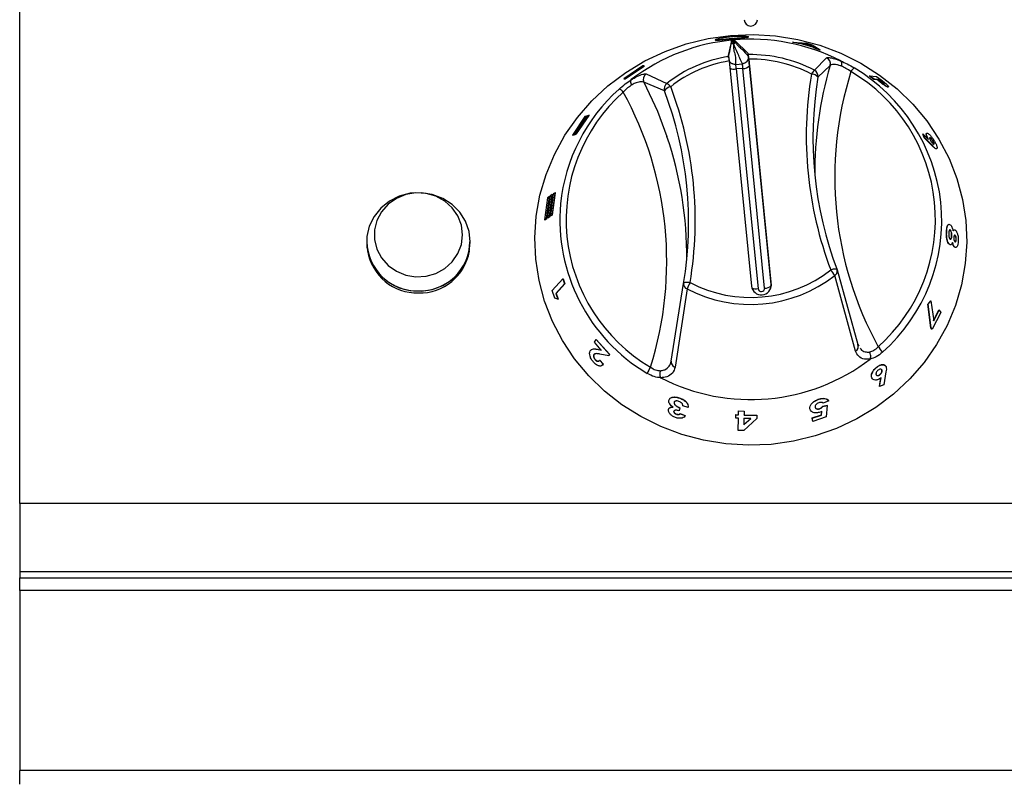
# Model space of a CAD drawing. Units: millimetres. Extents: x 121 to 321, y 57 to 235.
# Drawn here: x 121 to 170, y 158 to 196 of the extents above; entities that cross this region are included whole.
import ezdxf

# ---------------------------------------------------------------- set-up
doc = ezdxf.new("R2010")
doc.units = ezdxf.units.MM

msp = doc.modelspace()

# ---------------------------------------------------------------- linework, layer by layer
at = {"color": 7, "linetype": 'Continuous', "lineweight": 25}
for p, q in [((120.5, 172.135), (120.5, 198.298)), ((156.197, 195.345), (156.034, 194.612)), ((156.205, 195.259), (156.197, 195.345)), ((156.277, 195.361), (156.284, 195.274)), ((156.284, 195.274), (156.295, 195.275)), ((156.295, 195.275), (156.287, 195.362)), ((156.305, 195.184), (156.295, 195.183)), ((156.373, 195.36), (157.029, 194.701)), ((156.373, 195.36), (156.381, 195.274)), ((159.263, 195.276), (159.261, 195.266)), ((159.548, 195.202), (159.261, 195.266)), ((159.55, 195.211), (159.263, 195.276)), ((159.263, 195.276), (159.977, 195.22)), ((159.55, 195.211), (159.548, 195.202)), ((159.698, 195.189), (159.548, 195.202)), ((159.7, 195.198), (159.55, 195.211)), ((159.7, 195.198), (159.698, 195.189)), ((160.281, 195.025), (159.698, 195.189)), ((160.284, 195.034), (159.7, 195.198)), ((160.076, 195.161), (159.831, 195.187)), ((159.831, 195.187), (160.212, 195.08)), ((160.074, 195.152), (159.887, 195.171)), ((159.977, 195.22), (160.254, 195.143)), ((160.074, 195.152), (160.076, 195.161)), ((160.177, 195.089), (160.074, 195.152)), ((160.212, 195.08), (160.076, 195.161)), ((160.254, 195.143), (160.642, 194.888)), ((156.034, 194.612), (156.053, 194.559)), ((157.041, 194.571), (157.029, 194.701)), ((157.048, 194.648), (157.029, 194.701)), ((160.284, 195.034), (160.281, 195.025)), ((160.36, 194.973), (160.281, 195.025)), ((160.363, 194.983), (160.284, 195.034)), ((160.363, 194.983), (160.36, 194.973)), ((160.638, 194.879), (160.36, 194.973)), ((160.642, 194.888), (160.363, 194.983)), ((160.642, 194.888), (160.638, 194.879)), ((151.756, 194.079), (150.803, 193.438)), ((150.86, 193.438), (151.813, 194.079)), ((151.813, 194.079), (151.756, 194.079)), ((151.818, 194.07), (151.813, 194.079)), ((156.081, 194.331), (157.201, 183.034)), ((156.413, 194.155), (156.745, 194.185)), ((158.196, 183.123), (157.077, 194.42)), ((157.104, 194.092), (158.196, 183.072)), ((160.357, 193.866), (160.959, 194.489)), ((161.152, 194.1), (160.539, 193.523)), ((150.866, 193.43), (151.818, 194.07)), ((151.917, 193.679), (152.957, 193.203)), ((156.773, 193.96), (156.441, 193.93)), ((156.441, 193.93), (157.533, 182.909)), ((157.864, 182.939), (156.773, 193.96)), ((150.803, 193.438), (150.86, 193.438)), ((150.808, 193.43), (150.803, 193.438)), ((150.808, 193.43), (150.866, 193.43)), ((150.866, 193.43), (150.86, 193.438)), ((152.837, 192.833), (151.797, 193.262)), ((163.128, 193.58), (163.123, 193.571)), ((163.345, 193.406), (163.123, 193.571)), ((163.35, 193.414), (163.128, 193.58)), ((163.128, 193.58), (163.48, 193.558)), ((163.35, 193.414), (163.345, 193.406)), ((163.494, 193.396), (163.345, 193.406)), ((163.499, 193.404), (163.35, 193.414)), ((163.48, 193.558), (163.715, 193.382)), ((163.499, 193.404), (163.494, 193.396)), ((163.728, 193.215), (163.494, 193.396)), ((163.734, 193.223), (163.499, 193.404)), ((163.631, 193.388), (163.559, 193.393)), ((163.636, 193.396), (163.564, 193.401)), ((163.564, 193.401), (163.634, 193.347)), ((163.631, 193.388), (163.636, 193.396)), ((163.692, 193.34), (163.631, 193.388)), ((163.698, 193.348), (163.636, 193.396)), ((163.692, 193.34), (163.698, 193.348)), ((163.734, 193.223), (163.728, 193.215)), ((163.823, 193.231), (163.829, 193.239)), ((163.844, 193.192), (163.85, 193.2)), ((164.056, 193.027), (164.05, 193.019)), ((164.068, 193.024), (164.05, 193.019)), ((148.427, 190.675), (149.06, 191.608)), ((149.06, 191.608), (148.976, 191.583)), ((149.067, 191.602), (149.06, 191.608)), ((148.851, 191.544), (148.219, 190.612)), ((148.302, 190.637), (148.935, 191.57)), ((148.31, 190.631), (148.942, 191.563)), ((148.976, 191.583), (148.344, 190.65)), ((148.435, 190.67), (149.067, 191.602)), ((148.935, 191.57), (148.851, 191.544)), ((148.942, 191.563), (148.935, 191.57)), ((148.219, 190.612), (148.302, 190.637)), ((148.227, 190.606), (148.31, 190.631)), ((148.31, 190.631), (148.302, 190.637)), ((148.344, 190.65), (148.427, 190.675)), ((148.352, 190.644), (148.344, 190.65)), ((148.352, 190.644), (148.435, 190.67)), ((148.435, 190.67), (148.427, 190.675)), ((165.798, 190.673), (165.789, 190.668)), ((165.865, 190.48), (165.789, 190.668)), ((165.873, 190.486), (165.798, 190.673)), ((165.798, 190.673), (166.089, 190.392)), ((148.227, 190.606), (148.219, 190.612)), ((165.873, 190.486), (165.865, 190.48)), ((166.285, 190.061), (165.865, 190.48)), ((166.294, 190.066), (165.873, 190.486)), ((166.152, 190.478), (166.136, 190.476)), ((166.152, 190.478), (166.16, 190.483)), ((166.31, 190.29), (166.318, 190.295)), ((166.294, 190.066), (166.285, 190.061)), ((166.482, 189.923), (166.452, 189.916)), ((166.461, 189.921), (166.452, 189.916)), ((147.262, 187.658), (147.121, 186.556)), ((147.22, 186.621), (147.361, 187.723)), ((147.229, 186.62), (147.37, 187.72)), ((147.361, 187.723), (147.262, 187.658)), ((147.37, 187.72), (147.361, 187.723)), ((146.967, 187.463), (146.826, 186.361)), ((146.925, 186.426), (147.065, 187.528)), ((146.934, 186.424), (147.074, 187.525)), ((147.065, 187.528), (146.967, 187.463)), ((147.114, 187.56), (146.974, 186.458)), ((147.074, 187.525), (147.065, 187.528)), ((147.072, 186.524), (147.213, 187.625)), ((147.082, 186.522), (147.222, 187.623)), ((147.213, 187.625), (147.114, 187.56)), ((147.222, 187.623), (147.213, 187.625)), ((146.826, 186.361), (146.925, 186.426)), ((146.835, 186.359), (146.826, 186.361)), ((146.835, 186.359), (146.934, 186.424)), ((146.934, 186.424), (146.925, 186.426)), ((146.974, 186.458), (147.072, 186.524)), ((146.983, 186.457), (146.974, 186.458)), ((146.983, 186.457), (147.082, 186.522)), ((147.082, 186.522), (147.072, 186.524)), ((147.121, 186.556), (147.22, 186.621)), ((147.131, 186.554), (147.121, 186.556)), ((147.131, 186.554), (147.229, 186.62)), ((147.229, 186.62), (147.22, 186.621)), ((166.995, 185.76), (166.985, 185.759)), ((167.172, 185.844), (167.181, 185.845)), ((167.307, 185.804), (167.36, 185.855)), ((167.243, 185.551), (167.252, 185.552)), ((167.41, 185.582), (167.387, 185.591)), ((167.41, 185.582), (167.419, 185.583)), ((167.465, 185.381), (167.475, 185.382)), ((167.167, 185.111), (167.123, 185.132)), ((167.133, 185.132), (167.123, 185.132)), ((167.449, 184.976), (167.385, 184.994)), ((167.394, 184.994), (167.385, 184.994)), ((161.497, 183.853), (162.537, 180.113)), ((147.214, 182.812), (147.741, 183.402)), ((147.741, 183.402), (147.75, 183.404)), ((147.741, 183.402), (147.827, 183.147)), ((147.75, 183.404), (147.836, 183.148)), ((162.417, 179.777), (161.377, 183.564)), ((147.346, 182.427), (147.214, 182.812)), ((147.827, 183.147), (147.394, 182.662)), ((147.836, 183.148), (147.403, 182.664)), ((147.827, 183.147), (147.836, 183.148)), ((153.182, 179.275), (153.795, 183.163)), ((153.977, 182.901), (153.375, 178.967)), ((153.794, 183.152), (153.795, 183.163)), ((158.196, 183.072), (158.196, 183.123)), ((158.196, 183.072), (158.198, 183.053)), ((147.495, 182.385), (147.346, 182.427)), ((147.394, 182.662), (147.403, 182.664)), ((147.394, 182.662), (147.495, 182.385)), ((147.403, 182.664), (147.504, 182.387)), ((147.495, 182.385), (147.504, 182.387)), ((166.051, 182.137), (166.192, 182.293)), ((166.059, 182.134), (166.2, 182.291)), ((166.2, 182.291), (166.192, 182.293)), ((166.2, 182.291), (166.341, 181.298)), ((166.206, 180.948), (166.051, 182.137)), ((166.059, 182.134), (166.051, 182.137)), ((166.214, 180.945), (166.059, 182.134)), ((166.333, 181.301), (166.603, 181.84)), ((166.341, 181.298), (166.612, 181.837)), ((166.612, 181.837), (166.603, 181.84)), ((166.612, 181.837), (166.701, 181.719)), ((166.701, 181.719), (166.264, 180.878)), ((166.256, 180.882), (166.206, 180.948)), ((166.214, 180.945), (166.206, 180.948)), ((166.264, 180.878), (166.214, 180.945)), ((166.264, 180.878), (166.256, 180.882)), ((149.332, 180.216), (149.405, 180.351)), ((149.405, 180.351), (149.413, 180.355)), ((149.405, 180.351), (150.079, 179.613)), ((149.413, 180.355), (150.086, 179.618)), ((149.67, 179.83), (149.332, 180.216)), ((149.512, 179.86), (149.519, 179.864)), ((149.512, 179.86), (149.67, 179.83)), ((149.519, 179.864), (149.677, 179.835)), ((162.537, 180.113), (162.59, 180.025)), ((149.293, 179.588), (149.3, 179.592)), ((149.356, 179.639), (149.3, 179.592)), ((149.369, 179.338), (149.376, 179.343)), ((149.583, 179.314), (149.589, 179.319)), ((149.583, 179.314), (149.769, 179.12)), ((149.589, 179.319), (149.775, 179.125)), ((150.041, 179.543), (149.6, 179.624)), ((150.079, 179.613), (150.041, 179.543)), ((150.041, 179.543), (150.048, 179.547)), ((150.086, 179.618), (150.048, 179.547)), ((150.079, 179.613), (150.086, 179.618)), ((149.775, 179.125), (149.716, 179.069)), ((149.769, 179.12), (149.775, 179.125)), ((163.488, 178.966), (163.482, 178.971)), ((163.739, 178.829), (163.745, 178.823)), ((163.275, 178.383), (163.231, 178.435)), ((163.237, 178.429), (163.231, 178.435)), ((163.449, 178.597), (163.455, 178.591)), ((163.617, 178.006), (163.697, 178.444)), ((163.623, 178), (163.703, 178.438)), ((163.646, 178.602), (163.652, 178.597)), ((163.948, 178.731), (163.837, 178.078)), ((163.623, 178), (163.617, 178.006)), ((163.837, 178.078), (163.623, 178)), ((153.616, 177.409), (153.619, 177.417)), ((160.553, 177.351), (160.55, 177.358)), ((153.322, 177.198), (153.326, 177.205)), ((153.61, 176.928), (153.577, 176.777)), ((153.613, 176.935), (153.58, 176.784)), ((153.61, 176.928), (153.613, 176.935)), ((154.027, 176.941), (153.76, 177.032)), ((154.027, 176.941), (154.03, 176.949)), ((160.151, 176.843), (160.133, 176.879)), ((160.135, 176.872), (160.133, 176.879)), ((160.627, 176.884), (160.624, 176.891)), ((160.781, 177.008), (161.003, 177.056)), ((160.784, 177.001), (160.781, 177.008)), ((160.784, 177.001), (161.007, 177.049)), ((161.078, 177.274), (160.801, 177.17)), ((161.007, 177.049), (160.944, 176.473)), ((161.007, 177.049), (161.003, 177.056)), ((161.078, 177.274), (161.074, 177.281)), ((153.31, 176.752), (153.314, 176.759)), ((153.435, 176.611), (153.438, 176.618)), ((153.577, 176.777), (153.58, 176.784)), ((153.621, 176.632), (153.624, 176.64)), ((153.621, 176.632), (153.879, 176.544)), ((153.624, 176.64), (153.882, 176.551)), ((153.879, 176.544), (153.882, 176.551)), ((156.418, 176.416), (156.42, 176.583)), ((156.55, 176.408), (156.418, 176.416)), ((156.42, 176.583), (156.421, 176.591)), ((156.42, 176.583), (156.552, 176.576)), ((156.421, 176.591), (156.553, 176.584)), ((156.542, 175.796), (156.55, 176.408)), ((156.552, 176.576), (156.554, 176.771)), ((156.554, 176.771), (156.555, 176.779)), ((156.554, 176.771), (156.831, 176.76)), ((156.555, 176.779), (156.831, 176.768)), ((156.827, 176.405), (156.823, 176.087)), ((156.823, 176.087), (157.166, 176.399)), ((156.827, 176.398), (156.823, 176.079)), ((156.823, 176.079), (157.166, 176.392)), ((157.475, 176.394), (156.825, 175.786)), ((157.166, 176.392), (156.827, 176.398)), ((156.831, 176.768), (156.829, 176.573)), ((156.831, 176.76), (156.829, 176.565)), ((156.829, 176.573), (157.477, 176.569)), ((156.829, 176.565), (156.829, 176.573)), ((156.829, 176.565), (157.477, 176.561)), ((156.831, 176.76), (156.831, 176.768)), ((157.477, 176.561), (157.475, 176.394)), ((157.477, 176.561), (157.477, 176.569)), ((160.248, 176.42), (160.709, 176.572)), ((160.281, 176.258), (160.248, 176.42)), ((160.25, 176.413), (160.248, 176.42)), ((160.25, 176.413), (160.712, 176.564)), ((160.284, 176.25), (160.25, 176.413)), ((160.944, 176.473), (160.284, 176.25)), ((160.734, 176.753), (160.646, 176.712)), ((160.709, 176.572), (160.731, 176.76)), ((160.712, 176.564), (160.709, 176.572)), ((160.712, 176.564), (160.734, 176.753)), ((156.823, 176.087), (156.823, 176.079)), ((160.284, 176.25), (160.281, 176.258)), ((156.825, 175.786), (156.542, 175.796)), ((320.5, 172.135), (120.5, 172.135)), ((120.5, 172.135), (120.5, 168.715)), ((120.5, 168.715), (120.5, 168.402)), ((120.5, 168.715), (320.5, 168.715)), ((120.5, 168.402), (320.5, 168.402)), ((120.5, 167.76), (120.5, 168.402)), ((320.5, 167.76), (120.5, 167.76)), ((120.5, 167.76), (120.5, 158.735)), ((320.5, 158.735), (120.5, 158.735)), ((120.5, 158.052), (120.5, 158.735))]:
    msp.add_line(p, q, dxfattribs=at)
at = {"color": 7, "linetype": 'Continuous', "lineweight": 25, "flags": 128}
for points in [[(156.151, 195.611), (157.284, 195.656), (158.415, 195.588), (159.533, 195.408), (160.625, 195.118), (161.68, 194.72), (162.684, 194.221), (163.629, 193.623), (164.502, 192.936), (165.295, 192.165), (165.999, 191.32), (166.607, 190.409), (167.111, 189.443), (167.506, 188.432), (167.787, 187.387), (167.952, 186.32), (168, 185.243), (167.928, 184.166), (167.739, 183.103), (167.433, 182.065), (167.016, 181.062), (166.49, 180.106), (165.862, 179.208), (165.139, 178.378), (164.329, 177.623), (163.44, 176.954), (162.482, 176.376), (161.466, 175.897), (160.403, 175.521), (159.305, 175.253), (158.183, 175.096), (157.05, 175.051), (155.918, 175.119), (154.8, 175.3), (153.708, 175.59), (152.654, 175.987), (151.649, 176.487), (150.705, 177.084), (149.832, 177.772), (149.039, 178.543), (148.334, 179.388), (147.727, 180.299), (147.223, 181.265), (146.828, 182.276), (146.547, 183.32), (146.381, 184.387), (146.334, 185.465), (146.406, 186.541), (146.595, 187.604), (146.9, 188.643), (147.318, 189.646), (147.844, 190.601), (148.472, 191.499), (149.195, 192.33), (150.005, 193.084), (150.894, 193.754), (151.852, 194.332), (152.868, 194.811), (153.93, 195.186), (155.029, 195.454), (156.151, 195.611)], [(156.402, 194.156), (156.411, 194.155), (156.413, 194.155)], [(156.745, 194.185), (156.746, 194.185), (156.755, 194.187)], [(157.043, 194.546), (157.046, 194.549), (157.051, 194.533), (157.057, 194.498), (157.065, 194.445), (157.074, 194.376), (157.084, 194.292), (157.094, 194.197), (157.104, 194.092)], [(143.1, 185.251), (143.039, 185.782), (142.86, 186.289), (142.57, 186.747), (142.183, 187.135), (141.718, 187.436), (141.196, 187.633), (140.641, 187.72), (140.08, 187.691), (139.538, 187.548), (139.041, 187.297), (138.613, 186.951), (138.272, 186.526), (138.036, 186.04), (137.916, 185.518), (137.916, 184.983), (138.036, 184.461), (138.272, 183.976), (138.613, 183.55), (139.041, 183.204), (139.538, 182.954), (140.08, 182.811), (140.641, 182.782), (141.196, 182.868), (141.718, 183.066), (142.183, 183.366), (142.57, 183.754), (142.86, 184.213), (143.039, 184.719), (143.1, 185.251)], [(142.717, 185.611), (142.657, 186.098), (142.481, 186.557), (142.198, 186.966), (141.824, 187.302), (141.378, 187.547), (140.885, 187.687), (140.371, 187.716), (139.865, 187.631), (139.392, 187.437), (138.979, 187.145), (138.648, 186.77), (138.417, 186.332), (138.299, 185.856), (138.299, 185.367), (138.417, 184.89), (138.648, 184.453), (138.979, 184.078), (139.392, 183.786), (139.865, 183.592), (140.371, 183.507), (140.885, 183.535), (141.378, 183.676), (141.824, 183.92), (142.198, 184.256), (142.481, 184.665), (142.657, 185.125), (142.717, 185.611)], [(154.124, 183.214), (154.061, 183.222), (154, 183.225), (153.943, 183.225), (153.894, 183.22), (153.853, 183.21), (153.822, 183.198), (153.803, 183.182), (153.795, 183.163)]]:
    msp.add_lwpolyline(points, dxfattribs=at)
at = {"color": 8, "linetype": 'Continuous', "lineweight": 25, "flags": 128}
for points in [[(151.797, 193.262), (152.486, 191.806), (152.965, 190.547)], [(161.495, 183.862), (161.49, 183.87), (161.471, 183.883), (161.442, 183.891), (161.403, 183.892), (161.356, 183.889), (161.302, 183.88), (161.244, 183.866), (161.183, 183.847)]]:
    msp.add_lwpolyline(points, dxfattribs=at)
at = {"color": 7, "linetype": 'Continuous', "lineweight": 25}
for centre, radius, start, end in [((157.167, 196.415), 0.334, 182.3135, 357.6865), ((157.172, 185.542), 9.881, 62.8594, 127.3816), ((157.174, 187.791), 6.858, 62.3462, 91.045), ((157.125, 187.899), 6.746, 99.1436, 128.163), ((157.126, 187.983), 6.433, 99.3459, 128.1647), ((153.812, 193.719), 2.637, 4.5954, 9.5214), ((154.144, 193.748), 2.637, 4.5954, 9.5214), ((156.812, 194.341), 0.384, 264.0341, 319.5681), ((157.173, 187.88), 6.541, 62.3453, 90.8442), ((178.903, 188.802), 18.525, 163.3805, 180.6649), ((160.825, 194.181), 0.336, 346.1047, 66.5553), ((152.107, 193.398), 0.339, 124.003, 203.7229), ((178.867, 190.56), 18.916, 170.5265, 200.789), ((160.717, 193.437), 0.56, 130.0851, 155.0397), ((160.218, 193.259), 0.415, 39.4928, 91.227), ((160.207, 193.567), 0.334, 352.3992, 63.4716), ((179.049, 188.498), 17.669, 162.5485, 208.767), ((162.621, 193.572), 0.484, 122.5775, 152.2917), ((157.844, 186.397), 8.583, 311.7613, 59.5541), ((157.694, 186.206), 9.067, 6.5657, 59.0222), ((153.159, 192.933), 0.337, 126.9087, 197.3589), ((152.749, 192.755), 0.494, 35.4085, 65.0676), ((178.898, 190.459), 18.613, 170.5265, 200.789), ((156.537, 186.247), 8.96, 131.843, 174.1502), ((156.49, 186.371), 8.583, 131.7613, 239.5541), ((150.421, 192.495), 0.449, 38.3413, 71.9909), ((135.285, 184.27), 17.669, 342.5485, 28.767), ((153.244, 192.561), 0.489, 100.9951, 146.2619), ((135.436, 186.226), 18.613, 350.5265, 20.789), ((135.467, 186.328), 18.916, 350.5265, 20.789), ((135.402, 184.564), 18.554, 359.3464, 18.8124), ((140.432, 185.309), 2.516, 181.3179, 271.5561), ((140.569, 185.309), 2.516, 268.4439, 358.6821), ((140.455, 185.24), 2.55, 189.7544, 271.0255), ((140.562, 185.222), 2.531, 268.607, 350.0709), ((157.163, 189.003), 6.538, 242.3007, 307.9403), ((160.216, 182.975), 1.302, 26.8792, 42.0341), ((161.183, 183.744), 0.333, 13.6561, 20.7323), ((157.163, 188.968), 6.853, 242.2957, 307.9453), ((155.641, 182.312), 1.764, 149.2323, 160.5018), ((154.124, 183.111), 0.333, 170.5101, 173.0525), ((157.697, 183.098), 0.5, 187.3933, 2.8477), ((157.698, 182.931), 0.167, 187.3933, 2.8477), ((157.904, 183.32), 0.384, 264.0341, 319.5681), ((162.309, 180.005), 0.253, 295.2735, 25.2309), ((162.761, 179.16), 1.156, 28.7882, 46.2271), ((157.162, 187.226), 9.881, 242.8594, 307.3816), ((153.442, 179.223), 0.265, 168.7433, 255.2576), ((153.385, 178.101), 1.518, 145.0469, 158.4484)]:
    msp.add_arc(centre, radius, start, end, dxfattribs=at)
at = {"color": 8, "linetype": 'Continuous', "lineweight": 25}
for centre, radius, start, end in [((156.339, 194.328), 0.411, 237.1888, 284.3919), ((157.878, 186.342), 8.869, 311.6619, 5.8251), ((156.565, 186.371), 8.975, 174.9542, 239.2313), ((161.262, 183.784), 0.248, 297.7592, 9.0184), ((154.051, 183.148), 0.258, 179.1296, 253.2738), ((157.432, 183.35), 0.453, 241.5408, 282.8276)]:
    msp.add_arc(centre, radius, start, end, dxfattribs=at)
at = {"color": 7, "linetype": 'Continuous', "lineweight": 25}
msp.add_ellipse((157.392, 182.519), major_axis=(-0.938, 12.857), ratio=0.898033, start_param=0.014406, end_param=0.015307, dxfattribs=at)
for points, knots in [([(156.243, 195.449), (156.351, 195.458), (156.568, 195.477), (156.838, 195.501), (157.014, 195.524), (157.068, 195.546), (156.991, 195.567), (156.796, 195.58), (156.512, 195.58), (156.183, 195.56), (155.86, 195.521), (155.591, 195.472), (155.418, 195.426), (155.366, 195.393), (155.442, 195.383), (155.635, 195.393), (155.916, 195.419), (156.134, 195.439), (156.243, 195.449)], [0, 0, 0, 0, 0.062539, 0.125064, 0.187564, 0.250049, 0.312535, 0.375037, 0.437559, 0.500095, 0.56263, 0.625151, 0.687651, 0.750135, 0.812617, 0.875109, 0.937662, 1, 1, 1, 1]), ([(155.392, 195.389), (155.391, 195.388), (155.371, 195.377), (155.452, 195.374), (155.633, 195.383), (155.917, 195.409), (156.135, 195.429), (156.244, 195.439)], [0, 0, 0, 0, 0.014664, 0.261016, 0.50736, 0.753678, 1, 1, 1, 1]), ([(156.045, 194.481), (156.075, 194.628), (156.128, 194.888), (156.181, 195.146), (156.205, 195.259)], [0, 0, 0, 0, 0.559988, 1, 1, 1, 1]), ([(156.197, 195.345), (156.198, 195.346), (156.201, 195.348), (156.216, 195.352), (156.237, 195.356), (156.259, 195.359), (156.273, 195.36), (156.277, 195.361)], [0, 0, 0, 0, 0.223893, 0.447785, 0.671682, 0.895582, 1, 1, 1, 1]), ([(156.295, 195.183), (156.284, 195.184), (156.268, 195.184), (156.248, 195.193), (156.234, 195.202), (156.222, 195.215), (156.21, 195.233), (156.207, 195.249), (156.205, 195.259)], [0, 0, 0, 0, 0.2395, 0.368389, 0.5, 0.631611, 0.7605, 1, 1, 1, 1]), ([(156.244, 195.439), (156.352, 195.448), (156.568, 195.467), (156.841, 195.491), (157.006, 195.513), (157.071, 195.53), (157.042, 195.537), (157.039, 195.537)], [0, 0, 0, 0, 0.244203, 0.488389, 0.732589, 0.976797, 1, 1, 1, 1]), ([(156.287, 195.362), (156.297, 195.362), (156.315, 195.364), (156.341, 195.364), (156.361, 195.364), (156.371, 195.362), (156.373, 195.361), (156.373, 195.36)], [0, 0, 0, 0, 0.223893, 0.447785, 0.671682, 0.895582, 1, 1, 1, 1]), ([(156.295, 195.183), (156.295, 195.087), (156.295, 194.893), (156.409, 194.557), (156.404, 194.308), (156.402, 194.156)], [0, 0, 0, 0, 0.279906, 0.560154, 1, 1, 1, 1]), ([(156.381, 195.274), (156.38, 195.264), (156.38, 195.248), (156.371, 195.228), (156.362, 195.214), (156.349, 195.202), (156.331, 195.19), (156.315, 195.187), (156.305, 195.184)], [0, 0, 0, 0, 0.2395003, 0.3683886, 0.5, 0.6316114, 0.7604997, 1, 1, 1, 1]), ([(156.755, 194.187), (156.668, 194.373), (156.512, 194.705), (156.368, 195.038), (156.305, 195.184)], [0, 0, 0, 0, 0.559964, 1, 1, 1, 1]), ([(156.381, 195.274), (156.443, 195.199), (156.568, 195.047), (156.782, 194.884), (156.943, 194.689), (157.041, 194.571)], [0, 0, 0, 0, 0.279894, 0.560131, 1, 1, 1, 1]), ([(157.041, 194.571), (157.041, 194.568), (157.042, 194.561), (157.042, 194.553), (157.043, 194.548), (157.043, 194.546)], [0, 0, 0, 0, 0.311016, 0.732735, 1, 1, 1, 1]), ([(157.077, 194.42), (157.074, 194.455), (157.066, 194.524), (157.057, 194.601), (157.051, 194.638), (157.049, 194.646), (157.048, 194.648)], [0, 0, 0, 0, 0.294734, 0.589484, 0.883775, 1, 1, 1, 1]), ([(156.053, 194.559), (156.055, 194.551), (156.058, 194.536), (156.067, 194.468), (156.075, 194.394), (156.08, 194.345), (156.081, 194.331)], [0, 0, 0, 0, 0.293312, 0.586599, 0.880502, 1, 1, 1, 1]), ([(156.264, 194.182), (156.242, 194.191), (156.194, 194.209), (156.139, 194.259), (156.102, 194.306), (156.09, 194.332), (156.086, 194.339)], [0, 0, 0, 0, 0.284679, 0.614872, 0.891908, 1, 1, 1, 1]), ([(156.402, 194.156), (156.395, 194.156), (156.366, 194.157), (156.315, 194.159), (156.278, 194.177), (156.265, 194.184)], [0, 0, 0, 0, 0.16152, 0.69074, 1, 1, 1, 1]), ([(157.043, 194.546), (157.044, 194.534), (157.047, 194.501), (157.036, 194.424), (156.996, 194.333), (156.919, 194.251), (156.839, 194.209), (156.785, 194.194), (156.763, 194.189), (156.756, 194.188), (156.755, 194.187)], [0, 0, 0, 0, 0.080288, 0.22965, 0.43893, 0.649732, 0.866514, 0.946289, 0.989523, 1, 1, 1, 1]), ([(160.959, 194.489), (160.995, 194.498), (161.067, 194.516), (161.341, 194.459), (161.583, 194.368), (161.69, 194.328)], [0, 0, 0, 0, 0.355444, 0.714233, 1, 1, 1, 1]), ([(161.711, 194.071), (161.643, 194.094), (161.562, 194.121), (161.404, 194.154), (161.242, 194.164), (161.182, 194.122), (161.152, 194.1)], [0, 0, 0, 0, 0.235795, 0.274902, 0.634253, 1, 1, 1, 1]), ([(161.69, 194.328), (161.69, 194.329), (161.689, 194.329), (161.685, 194.332), (161.681, 194.334), (161.679, 194.335)], [0, 0, 0, 0, 0.211796, 0.488007, 1, 1, 1, 1]), ([(161.679, 194.335), (161.787, 194.286), (162.013, 194.183), (162.242, 194.049), (162.361, 193.979)], [0, 0, 0, 0, 0.479026, 1, 1, 1, 1]), ([(161.711, 194.071), (161.712, 194.075), (161.715, 194.085), (161.725, 194.13), (161.733, 194.202), (161.724, 194.284), (161.702, 194.313), (161.69, 194.328)], [0, 0, 0, 0, 0.030472, 0.088814, 0.392556, 0.696277, 1, 1, 1, 1]), ([(151.163, 193.385), (151.266, 193.444), (151.496, 193.577), (151.778, 193.684), (151.871, 193.681), (151.917, 193.679)], [0, 0, 0, 0, 0.285767, 0.644556, 1, 1, 1, 1]), ([(162.193, 193.797), (162.109, 193.854), (161.951, 193.963), (161.788, 194.037), (161.711, 194.071)], [0, 0, 0, 0, 0.531559, 1, 1, 1, 1]), ([(150.56, 192.922), (150.664, 193.012), (150.863, 193.184), (151.073, 193.326), (151.173, 193.393)], [0, 0, 0, 0, 0.520974, 1, 1, 1, 1]), ([(151.202, 193.13), (151.131, 193.082), (150.98, 192.98), (150.845, 192.845), (150.773, 192.773)], [0, 0, 0, 0, 0.468441, 1, 1, 1, 1]), ([(151.202, 193.13), (151.2, 193.133), (151.196, 193.143), (151.177, 193.184), (151.154, 193.254), (151.143, 193.335), (151.157, 193.368), (151.163, 193.385)], [0, 0, 0, 0, 0.030472, 0.088814, 0.392556, 0.696277, 1, 1, 1, 1]), ([(151.173, 193.393), (151.171, 193.392), (151.168, 193.39), (151.165, 193.387), (151.164, 193.386), (151.163, 193.385), (151.163, 193.385)], [0, 0, 0, 0, 0.3704321, 0.7442498, 0.9442481, 1, 1, 1, 1]), ([(151.797, 193.262), (151.756, 193.277), (151.674, 193.306), (151.457, 193.256), (151.285, 193.177), (151.207, 193.133), (151.202, 193.13)], [0, 0, 0, 0, 0.365828, 0.725259, 0.982069, 1, 1, 1, 1]), ([(163.634, 193.347), (163.655, 193.33), (163.696, 193.298), (163.75, 193.257), (163.792, 193.228), (163.819, 193.212), (163.835, 193.204), (163.845, 193.2), (163.849, 193.2), (163.85, 193.2)], [0, 0, 0, 0, 0.2507022, 0.5002871, 0.6229148, 0.7500294, 0.8747957, 0.9373775, 1, 1, 1, 1]), ([(163.823, 193.231), (163.804, 193.249), (163.764, 193.284), (163.716, 193.322), (163.692, 193.34)], [0, 0, 0, 0, 0.498385, 1, 1, 1, 1]), ([(163.829, 193.239), (163.81, 193.257), (163.77, 193.292), (163.722, 193.329), (163.698, 193.348)], [0, 0, 0, 0, 0.498369, 1, 1, 1, 1]), ([(163.715, 193.382), (163.769, 193.34), (163.849, 193.277), (163.948, 193.192), (164.012, 193.132), (164.055, 193.083), (164.077, 193.048), (164.077, 193.029), (164.063, 193.028), (164.056, 193.027)], [0, 0, 0, 0, 0.250449, 0.375633, 0.500464, 0.625244, 0.750105, 0.874995, 1, 1, 1, 1]), ([(164.05, 193.019), (164.037, 193.022), (164.011, 193.027), (163.935, 193.069), (163.836, 193.135), (163.764, 193.188), (163.728, 193.215)], [0, 0, 0, 0, 0.250257, 0.499919, 0.749784, 1, 1, 1, 1]), ([(164.056, 193.027), (164.043, 193.03), (164.018, 193.035), (163.941, 193.077), (163.842, 193.143), (163.77, 193.196), (163.734, 193.223)], [0, 0, 0, 0, 0.25017, 0.499786, 0.749683, 1, 1, 1, 1]), ([(163.844, 193.192), (163.847, 193.192), (163.852, 193.192), (163.851, 193.199), (163.842, 193.212), (163.83, 193.225), (163.823, 193.231)], [0, 0, 0, 0, 0.2502717, 0.5002168, 0.749978, 1, 1, 1, 1]), ([(163.85, 193.2), (163.853, 193.2), (163.858, 193.2), (163.857, 193.207), (163.848, 193.22), (163.836, 193.233), (163.829, 193.239)], [0, 0, 0, 0, 0.250212, 0.500121, 0.749898, 1, 1, 1, 1]), ([(166.08, 190.387), (166.054, 190.437), (166.014, 190.514), (165.983, 190.595), (165.966, 190.66), (165.96, 190.705), (165.979, 190.705), (165.981, 190.705)], [0, 0, 0, 0, 0.314622, 0.472748, 0.630952, 0.945704, 1, 1, 1, 1]), ([(166.089, 190.392), (166.062, 190.443), (166.022, 190.519), (165.991, 190.6), (165.973, 190.666), (165.973, 190.723), (166.008, 190.716), (166.026, 190.713)], [0, 0, 0, 0, 0.249652, 0.3751, 0.500588, 0.750184, 1, 1, 1, 1]), ([(166.026, 190.713), (166.049, 190.701), (166.096, 190.675), (166.201, 190.565), (166.311, 190.425), (166.373, 190.32), (166.404, 190.267)], [0, 0, 0, 0, 0.249966, 0.499883, 0.749895, 1, 1, 1, 1]), ([(166.16, 190.483), (166.153, 190.484), (166.141, 190.486), (166.137, 190.472), (166.138, 190.456), (166.144, 190.434), (166.157, 190.399), (166.174, 190.367), (166.185, 190.345)], [0, 0, 0, 0, 0.249611, 0.374843, 0.500023, 0.627527, 0.750569, 1, 1, 1, 1]), ([(166.31, 190.29), (166.297, 190.313), (166.271, 190.358), (166.224, 190.417), (166.181, 190.462), (166.162, 190.472), (166.152, 190.478)], [0, 0, 0, 0, 0.249759, 0.499665, 0.749586, 1, 1, 1, 1]), ([(166.318, 190.295), (166.305, 190.318), (166.279, 190.363), (166.232, 190.423), (166.189, 190.468), (166.17, 190.478), (166.16, 190.483)], [0, 0, 0, 0, 0.2498667, 0.4998121, 0.749688, 1, 1, 1, 1]), ([(166.185, 190.345), (166.198, 190.323), (166.217, 190.29), (166.246, 190.249), (166.274, 190.213), (166.301, 190.185), (166.323, 190.167), (166.332, 190.163), (166.336, 190.161)], [0, 0, 0, 0, 0.249356, 0.371794, 0.499981, 0.749373, 0.874612, 1, 1, 1, 1]), ([(166.347, 190.158), (166.35, 190.165), (166.355, 190.178), (166.344, 190.219), (166.327, 190.258), (166.316, 190.279), (166.31, 190.29)], [0, 0, 0, 0, 0.332788, 0.665596, 0.832696, 1, 1, 1, 1]), ([(166.336, 190.161), (166.344, 190.16), (166.359, 190.157), (166.362, 190.185), (166.352, 190.224), (166.336, 190.263), (166.324, 190.285), (166.318, 190.295)], [0, 0, 0, 0, 0.249921, 0.49946, 0.749097, 0.874466, 1, 1, 1, 1]), ([(166.404, 190.267), (166.43, 190.216), (166.47, 190.139), (166.499, 190.053), (166.514, 189.983), (166.512, 189.917), (166.478, 189.92), (166.461, 189.921)], [0, 0, 0, 0, 0.249864, 0.374426, 0.500774, 0.750602, 1, 1, 1, 1]), ([(166.452, 189.916), (166.428, 189.932), (166.379, 189.962), (166.317, 190.028), (166.285, 190.061)], [0, 0, 0, 0, 0.498514, 1, 1, 1, 1]), ([(166.461, 189.921), (166.436, 189.936), (166.388, 189.967), (166.325, 190.033), (166.294, 190.066)], [0, 0, 0, 0, 0.498482, 1, 1, 1, 1]), ([(167.123, 185.132), (167.1, 185.159), (167.065, 185.199), (167.028, 185.295), (167.006, 185.379), (166.991, 185.472), (166.981, 185.602), (166.984, 185.696), (166.985, 185.759)], [0, 0, 0, 0, 0.249103, 0.374337, 0.499502, 0.625455, 0.749875, 1, 1, 1, 1]), ([(166.985, 185.759), (166.989, 185.821), (166.994, 185.913), (167.012, 186.018), (167.033, 186.081), (167.061, 186.118), (167.084, 186.141), (167.099, 186.135), (167.101, 186.134)], [0, 0, 0, 0, 0.321358, 0.482079, 0.642721, 0.803399, 0.964152, 1, 1, 1, 1]), ([(167.133, 185.132), (167.109, 185.159), (167.074, 185.199), (167.037, 185.296), (167.015, 185.379), (167, 185.473), (166.99, 185.603), (166.993, 185.697), (166.995, 185.76)], [0, 0, 0, 0, 0.2489871, 0.3741857, 0.4993387, 0.6253087, 0.7497669, 1, 1, 1, 1]), ([(166.995, 185.76), (166.998, 185.822), (167.003, 185.914), (167.021, 186.019), (167.043, 186.081), (167.07, 186.122), (167.113, 186.15), (167.149, 186.129), (167.174, 186.116)], [0, 0, 0, 0, 0.250376, 0.375584, 0.500707, 0.625828, 0.750984, 1, 1, 1, 1]), ([(167.094, 185.683), (167.094, 185.654), (167.093, 185.61), (167.099, 185.551), (167.106, 185.508), (167.116, 185.469), (167.129, 185.435), (167.141, 185.414), (167.152, 185.401), (167.157, 185.397), (167.16, 185.394)], [0, 0, 0, 0, 0.2498385, 0.3778931, 0.4999613, 0.6270765, 0.7499513, 0.8748379, 0.9374114, 1, 1, 1, 1]), ([(167.181, 185.845), (167.176, 185.849), (167.164, 185.857), (167.148, 185.856), (167.133, 185.845), (167.121, 185.826), (167.11, 185.798), (167.099, 185.753), (167.096, 185.711), (167.094, 185.683)], [0, 0, 0, 0, 0.125022, 0.250004, 0.372815, 0.500114, 0.625199, 0.750251, 1, 1, 1, 1]), ([(167.172, 185.844), (167.166, 185.848), (167.155, 185.856), (167.144, 185.854), (167.139, 185.853)], [0, 0, 0, 0, 0.5001, 1, 1, 1, 1]), ([(167.243, 185.551), (167.243, 185.58), (167.244, 185.638), (167.229, 185.727), (167.209, 185.791), (167.188, 185.828), (167.177, 185.839), (167.172, 185.844)], [0, 0, 0, 0, 0.250205, 0.499928, 0.749497, 0.875822, 1, 1, 1, 1]), ([(167.174, 186.116), (167.188, 186.102), (167.216, 186.075), (167.256, 186.002), (167.285, 185.926), (167.304, 185.859), (167.313, 185.823), (167.317, 185.805)], [0, 0, 0, 0, 0.249893, 0.499605, 0.749533, 0.874736, 1, 1, 1, 1]), ([(167.252, 185.552), (167.253, 185.581), (167.253, 185.639), (167.238, 185.728), (167.218, 185.792), (167.198, 185.829), (167.187, 185.84), (167.181, 185.845)], [0, 0, 0, 0, 0.250302, 0.500074, 0.74961, 0.875884, 1, 1, 1, 1]), ([(167.317, 185.805), (167.334, 185.827), (167.359, 185.86), (167.394, 185.86), (167.415, 185.852), (167.426, 185.845), (167.431, 185.841)], [0, 0, 0, 0, 0.499097, 0.749373, 0.874665, 1, 1, 1, 1]), ([(167.431, 185.841), (167.453, 185.818), (167.485, 185.783), (167.521, 185.699), (167.545, 185.625), (167.562, 185.544), (167.577, 185.43), (167.576, 185.346), (167.576, 185.291)], [0, 0, 0, 0, 0.249106, 0.374298, 0.499474, 0.624739, 0.750013, 1, 1, 1, 1]), ([(167.292, 185.218), (167.282, 185.195), (167.261, 185.149), (167.22, 185.114), (167.184, 185.108), (167.154, 185.117), (167.14, 185.127), (167.133, 185.132)], [0, 0, 0, 0, 0.249984, 0.499841, 0.749676, 0.874806, 1, 1, 1, 1]), ([(167.151, 185.394), (167.162, 185.387), (167.179, 185.378), (167.2, 185.393), (167.218, 185.418), (167.237, 185.468), (167.241, 185.523), (167.243, 185.551)], [0, 0, 0, 0, 0.249452, 0.374784, 0.500208, 0.749915, 1, 1, 1, 1]), ([(167.16, 185.394), (167.171, 185.388), (167.188, 185.379), (167.209, 185.394), (167.228, 185.419), (167.246, 185.469), (167.25, 185.524), (167.252, 185.552)], [0, 0, 0, 0, 0.24934, 0.3746408, 0.5000569, 0.7498134, 1, 1, 1, 1]), ([(167.385, 184.994), (167.38, 184.999), (167.369, 185.008), (167.349, 185.034), (167.317, 185.095), (167.296, 185.168), (167.283, 185.217)], [0, 0, 0, 0, 0.125258, 0.250463, 0.500392, 1, 1, 1, 1]), ([(167.394, 184.994), (167.384, 185.005), (167.363, 185.025), (167.326, 185.096), (167.306, 185.169), (167.292, 185.218)], [0, 0, 0, 0, 0.250138, 0.500141, 1, 1, 1, 1]), ([(167.351, 185.478), (167.35, 185.456), (167.35, 185.423), (167.356, 185.379), (167.363, 185.349), (167.372, 185.321), (167.383, 185.299), (167.394, 185.281), (167.402, 185.274), (167.407, 185.27)], [0, 0, 0, 0, 0.24941, 0.374509, 0.499622, 0.622343, 0.749741, 0.874793, 1, 1, 1, 1]), ([(167.419, 185.583), (167.411, 185.588), (167.394, 185.598), (167.376, 185.581), (167.364, 185.559), (167.357, 185.536), (167.352, 185.509), (167.351, 185.488), (167.351, 185.478)], [0, 0, 0, 0, 0.249521, 0.4987973, 0.6258914, 0.7492928, 0.8745509, 1, 1, 1, 1]), ([(167.576, 185.291), (167.572, 185.238), (167.565, 185.158), (167.541, 185.074), (167.518, 185.024), (167.49, 184.991), (167.449, 184.967), (167.416, 184.983), (167.394, 184.994)], [0, 0, 0, 0, 0.249919, 0.375665, 0.500475, 0.625687, 0.750924, 1, 1, 1, 1]), ([(167.397, 185.269), (167.406, 185.264), (167.418, 185.257), (167.434, 185.265), (167.444, 185.278), (167.453, 185.297), (167.459, 185.322), (167.464, 185.35), (167.465, 185.371), (167.465, 185.381)], [0, 0, 0, 0, 0.249222, 0.374808, 0.499318, 0.6242, 0.749557, 0.874699, 1, 1, 1, 1]), ([(167.407, 185.27), (167.415, 185.265), (167.427, 185.258), (167.443, 185.266), (167.453, 185.279), (167.462, 185.298), (167.469, 185.323), (167.473, 185.351), (167.474, 185.372), (167.475, 185.382)], [0, 0, 0, 0, 0.249113, 0.374666, 0.499166, 0.624063, 0.749455, 0.874645, 1, 1, 1, 1]), ([(167.465, 185.381), (167.465, 185.402), (167.466, 185.434), (167.459, 185.476), (167.452, 185.506), (167.443, 185.532), (167.433, 185.554), (167.421, 185.572), (167.414, 185.579), (167.41, 185.582)], [0, 0, 0, 0, 0.249203, 0.372753, 0.49935, 0.624461, 0.749598, 0.874721, 1, 1, 1, 1]), ([(167.475, 185.382), (167.475, 185.403), (167.475, 185.434), (167.468, 185.477), (167.461, 185.506), (167.453, 185.533), (167.442, 185.555), (167.431, 185.573), (167.423, 185.58), (167.419, 185.583)], [0, 0, 0, 0, 0.249309, 0.372891, 0.499499, 0.624599, 0.749701, 0.874776, 1, 1, 1, 1]), ([(149.283, 179.215), (149.246, 179.26), (149.189, 179.329), (149.135, 179.435), (149.096, 179.541), (149.074, 179.672), (149.098, 179.745), (149.109, 179.782)], [0, 0, 0, 0, 0.250181, 0.375905, 0.501027, 0.75071, 1, 1, 1, 1]), ([(149.109, 179.782), (149.131, 179.809), (149.175, 179.863), (149.311, 179.894), (149.432, 179.873), (149.512, 179.86)], [0, 0, 0, 0, 0.249459, 0.499524, 1, 1, 1, 1]), ([(149.189, 179.857), (149.22, 179.869), (149.315, 179.904), (149.438, 179.88), (149.519, 179.864)], [0, 0, 0, 0, 0.333225, 1, 1, 1, 1]), ([(163.171, 179.385), (163.068, 179.375), (162.838, 179.352), (162.555, 179.49), (162.463, 179.681), (162.417, 179.777)], [0, 0, 0, 0, 0.285767, 0.644556, 1, 1, 1, 1]), ([(163.132, 179.732), (163.203, 179.754), (163.354, 179.8), (163.489, 179.927), (163.56, 179.994)], [0, 0, 0, 0, 0.468441, 1, 1, 1, 1]), ([(149.293, 179.588), (149.287, 179.572), (149.278, 179.549), (149.281, 179.506), (149.289, 179.472), (149.303, 179.436), (149.321, 179.401), (149.344, 179.368), (149.361, 179.348), (149.369, 179.338)], [0, 0, 0, 0, 0.249105, 0.373464, 0.499261, 0.623368, 0.749496, 0.874662, 1, 1, 1, 1]), ([(149.3, 179.592), (149.297, 179.585), (149.29, 179.571), (149.286, 179.543), (149.288, 179.511), (149.296, 179.476), (149.31, 179.441), (149.334, 179.394), (149.359, 179.363), (149.376, 179.343)], [0, 0, 0, 0, 0.1252559, 0.2503285, 0.374732, 0.500492, 0.6245882, 0.7506467, 1, 1, 1, 1]), ([(149.6, 179.624), (149.541, 179.636), (149.451, 179.653), (149.344, 179.643), (149.31, 179.606), (149.293, 179.588)], [0, 0, 0, 0, 0.5009428, 0.7509941, 1, 1, 1, 1]), ([(149.369, 179.338), (149.38, 179.328), (149.4, 179.306), (149.433, 179.283), (149.466, 179.268), (149.507, 179.26), (149.551, 179.272), (149.572, 179.3), (149.583, 179.314)], [0, 0, 0, 0, 0.125223, 0.250382, 0.3724, 0.500761, 0.749981, 1, 1, 1, 1]), ([(149.376, 179.343), (149.381, 179.338), (149.391, 179.327), (149.413, 179.307), (149.44, 179.288), (149.473, 179.273), (149.514, 179.266), (149.544, 179.27), (149.556, 179.283), (149.557, 179.284)], [0, 0, 0, 0, 0.08152, 0.163016, 0.325682, 0.484315, 0.65118, 0.975284, 1, 1, 1, 1]), ([(152.623, 178.79), (152.691, 178.798), (152.771, 178.807), (152.93, 178.874), (153.092, 179.002), (153.152, 179.183), (153.182, 179.275)], [0, 0, 0, 0, 0.235795, 0.274902, 0.634253, 1, 1, 1, 1]), ([(163.171, 179.385), (163.177, 179.418), (163.19, 179.484), (163.18, 179.597), (163.157, 179.677), (163.138, 179.72), (163.133, 179.729), (163.132, 179.732)], [0, 0, 0, 0, 0.303723, 0.607444, 0.911186, 0.969528, 1, 1, 1, 1]), ([(163.774, 179.716), (163.67, 179.632), (163.47, 179.471), (163.261, 179.406), (163.161, 179.374)], [0, 0, 0, 0, 0.520974, 1, 1, 1, 1]), ([(163.161, 179.374), (163.163, 179.376), (163.165, 179.378), (163.169, 179.381), (163.17, 179.384), (163.171, 179.385), (163.171, 179.385)], [0, 0, 0, 0, 0.3704321, 0.7442498, 0.9442481, 1, 1, 1, 1]), ([(149.769, 179.12), (149.745, 179.091), (149.708, 179.046), (149.633, 179.024), (149.568, 179.026), (149.497, 179.047), (149.398, 179.1), (149.329, 179.169), (149.283, 179.215)], [0, 0, 0, 0, 0.249786, 0.375927, 0.500107, 0.626106, 0.750495, 1, 1, 1, 1]), ([(152.141, 178.971), (152.225, 178.918), (152.383, 178.817), (152.546, 178.799), (152.623, 178.79)], [0, 0, 0, 0, 0.5315589, 1, 1, 1, 1]), ([(152.623, 178.79), (152.622, 178.787), (152.619, 178.777), (152.609, 178.732), (152.601, 178.649), (152.61, 178.536), (152.632, 178.473), (152.644, 178.442)], [0, 0, 0, 0, 0.030472, 0.088814, 0.392556, 0.696277, 1, 1, 1, 1]), ([(153.375, 178.967), (153.339, 178.864), (153.267, 178.657), (152.993, 178.469), (152.751, 178.451), (152.644, 178.442)], [0, 0, 0, 0, 0.355444, 0.714233, 1, 1, 1, 1]), ([(163.231, 178.435), (163.222, 178.473), (163.202, 178.548), (163.253, 178.698), (163.345, 178.849), (163.436, 178.931), (163.482, 178.971)], [0, 0, 0, 0, 0.250038, 0.499979, 0.749977, 1, 1, 1, 1]), ([(163.237, 178.429), (163.227, 178.467), (163.208, 178.542), (163.259, 178.692), (163.351, 178.844), (163.442, 178.925), (163.488, 178.966)], [0, 0, 0, 0, 0.24993, 0.499826, 0.749869, 1, 1, 1, 1]), ([(163.555, 178.821), (163.535, 178.803), (163.497, 178.768), (163.466, 178.713), (163.451, 178.671), (163.446, 178.641), (163.447, 178.614), (163.452, 178.599), (163.455, 178.591)], [0, 0, 0, 0, 0.249421, 0.498825, 0.624959, 0.749326, 0.874585, 1, 1, 1, 1]), ([(163.482, 178.971), (163.53, 179.006), (163.602, 179.057), (163.697, 179.091), (163.784, 179.105), (163.862, 179.103), (163.891, 179.066), (163.898, 179.057)], [0, 0, 0, 0, 0.29953, 0.449933, 0.600356, 0.900043, 1, 1, 1, 1]), ([(163.488, 178.966), (163.536, 179), (163.608, 179.052), (163.703, 179.086), (163.791, 179.1), (163.891, 179.089), (163.931, 179.03), (163.951, 179.001)], [0, 0, 0, 0, 0.249881, 0.37533, 0.500773, 0.750629, 1, 1, 1, 1]), ([(163.745, 178.823), (163.737, 178.836), (163.722, 178.862), (163.674, 178.872), (163.616, 178.862), (163.575, 178.835), (163.555, 178.821)], [0, 0, 0, 0, 0.2503139, 0.5002048, 0.750239, 1, 1, 1, 1]), ([(163.646, 178.602), (163.664, 178.62), (163.693, 178.645), (163.72, 178.687), (163.74, 178.729), (163.75, 178.771), (163.747, 178.806), (163.742, 178.821), (163.739, 178.829)], [0, 0, 0, 0, 0.249223, 0.372836, 0.499729, 0.749222, 0.87453, 1, 1, 1, 1]), ([(163.652, 178.597), (163.67, 178.614), (163.699, 178.64), (163.726, 178.682), (163.746, 178.724), (163.756, 178.766), (163.753, 178.801), (163.748, 178.816), (163.745, 178.823)], [0, 0, 0, 0, 0.249334, 0.372978, 0.499879, 0.749325, 0.874584, 1, 1, 1, 1]), ([(163.951, 179.001), (163.959, 178.961), (163.976, 178.88), (163.958, 178.781), (163.948, 178.731)], [0, 0, 0, 0, 0.498557, 1, 1, 1, 1]), ([(152.655, 178.433), (152.547, 178.446), (152.321, 178.472), (152.092, 178.595), (151.973, 178.659)], [0, 0, 0, 0, 0.479026, 1, 1, 1, 1]), ([(152.644, 178.442), (152.644, 178.441), (152.645, 178.439), (152.649, 178.436), (152.653, 178.434), (152.655, 178.433)], [0, 0, 0, 0, 0.211796, 0.488007, 1, 1, 1, 1]), ([(163.703, 178.438), (163.655, 178.404), (163.582, 178.354), (163.485, 178.325), (163.394, 178.315), (163.294, 178.337), (163.256, 178.399), (163.237, 178.429)], [0, 0, 0, 0, 0.249664, 0.371961, 0.500591, 0.750162, 1, 1, 1, 1]), ([(163.449, 178.597), (163.457, 178.584), (163.469, 178.564), (163.498, 178.552), (163.524, 178.549), (163.553, 178.553), (163.584, 178.563), (163.615, 178.58), (163.636, 178.595), (163.646, 178.602)], [0, 0, 0, 0, 0.249393, 0.373967, 0.499593, 0.625943, 0.749744, 0.874775, 1, 1, 1, 1]), ([(163.455, 178.591), (163.463, 178.578), (163.475, 178.558), (163.504, 178.547), (163.53, 178.544), (163.559, 178.547), (163.59, 178.558), (163.621, 178.574), (163.642, 178.589), (163.652, 178.597)], [0, 0, 0, 0, 0.249288, 0.373829, 0.499442, 0.625802, 0.749636, 0.874717, 1, 1, 1, 1]), ([(153.28, 176.961), (153.244, 176.985), (153.174, 177.033), (153.097, 177.124), (153.055, 177.219), (153.061, 177.275), (153.063, 177.303)], [0, 0, 0, 0, 0.250325, 0.500217, 0.749977, 1, 1, 1, 1]), ([(153.063, 177.303), (153.07, 177.323), (153.082, 177.362), (153.123, 177.409), (153.183, 177.443), (153.279, 177.469), (153.427, 177.47), (153.553, 177.43), (153.616, 177.409)], [0, 0, 0, 0, 0.125193, 0.250355, 0.375561, 0.50081, 0.750087, 1, 1, 1, 1]), ([(153.089, 177.367), (153.102, 177.384), (153.126, 177.417), (153.187, 177.449), (153.283, 177.476), (153.431, 177.477), (153.556, 177.437), (153.619, 177.417)], [0, 0, 0, 0, 0.143145, 0.286315, 0.42951, 0.714424, 1, 1, 1, 1]), ([(153.616, 177.409), (153.677, 177.384), (153.768, 177.346), (153.872, 177.271), (153.937, 177.208), (153.987, 177.141), (154.029, 177.049), (154.027, 176.984), (154.027, 176.941)], [0, 0, 0, 0, 0.249667, 0.374882, 0.500052, 0.625213, 0.750357, 1, 1, 1, 1]), ([(153.619, 177.417), (153.68, 177.391), (153.771, 177.353), (153.876, 177.278), (153.94, 177.215), (153.99, 177.148), (154.032, 177.056), (154.03, 176.992), (154.03, 176.949)], [0, 0, 0, 0, 0.249556, 0.374735, 0.499893, 0.625067, 0.750247, 1, 1, 1, 1]), ([(160.133, 176.879), (160.13, 176.923), (160.126, 176.989), (160.172, 177.082), (160.24, 177.172), (160.361, 177.28), (160.487, 177.332), (160.55, 177.358)], [0, 0, 0, 0, 0.249807, 0.373887, 0.500704, 0.750335, 1, 1, 1, 1]), ([(160.135, 176.872), (160.133, 176.916), (160.129, 176.981), (160.175, 177.075), (160.243, 177.165), (160.364, 177.272), (160.49, 177.325), (160.553, 177.351)], [0, 0, 0, 0, 0.249698, 0.373733, 0.500549, 0.750223, 1, 1, 1, 1]), ([(160.55, 177.358), (160.606, 177.375), (160.718, 177.408), (160.876, 177.408), (161.005, 177.368), (161.051, 177.31), (161.074, 177.281)], [0, 0, 0, 0, 0.2501475, 0.4999578, 0.7497761, 1, 1, 1, 1]), ([(160.553, 177.351), (160.609, 177.368), (160.721, 177.401), (160.879, 177.401), (161.009, 177.361), (161.055, 177.303), (161.078, 177.274)], [0, 0, 0, 0, 0.250244, 0.500101, 0.749883, 1, 1, 1, 1]), ([(153.39, 176.445), (153.34, 176.467), (153.239, 176.511), (153.119, 176.616), (153.054, 176.715), (153.037, 176.782), (153.037, 176.819), (153.04, 176.836), (153.041, 176.844)], [0, 0, 0, 0, 0.250065, 0.499713, 0.749255, 0.874503, 0.937242, 1, 1, 1, 1]), ([(153.041, 176.844), (153.048, 176.864), (153.062, 176.903), (153.118, 176.942), (153.192, 176.963), (153.25, 176.962), (153.28, 176.961)], [0, 0, 0, 0, 0.2497798, 0.4995887, 0.7496163, 1, 1, 1, 1]), ([(153.045, 176.851), (153.048, 176.861), (153.053, 176.882), (153.076, 176.916), (153.121, 176.949), (153.195, 176.97), (153.254, 176.969), (153.283, 176.968)], [0, 0, 0, 0, 0.125249, 0.25039, 0.500056, 0.749879, 1, 1, 1, 1]), ([(153.577, 176.777), (153.549, 176.785), (153.493, 176.802), (153.423, 176.813), (153.374, 176.808), (153.343, 176.796), (153.319, 176.778), (153.313, 176.761), (153.31, 176.752)], [0, 0, 0, 0, 0.2506006, 0.5000268, 0.6286811, 0.7510093, 0.8760036, 1, 1, 1, 1]), ([(153.322, 177.198), (153.321, 177.186), (153.318, 177.161), (153.335, 177.118), (153.365, 177.077), (153.417, 177.025), (153.501, 176.972), (153.573, 176.943), (153.61, 176.928)], [0, 0, 0, 0, 0.125036, 0.247772, 0.373502, 0.499917, 0.749539, 1, 1, 1, 1]), ([(153.567, 177.253), (153.538, 177.262), (153.496, 177.275), (153.443, 177.278), (153.406, 177.273), (153.374, 177.263), (153.339, 177.242), (153.329, 177.216), (153.322, 177.198)], [0, 0, 0, 0, 0.249941, 0.373651, 0.500527, 0.627586, 0.750944, 1, 1, 1, 1]), ([(153.326, 177.205), (153.324, 177.193), (153.322, 177.168), (153.338, 177.125), (153.368, 177.084), (153.42, 177.032), (153.504, 176.979), (153.577, 176.95), (153.613, 176.935)], [0, 0, 0, 0, 0.125157, 0.246553, 0.373695, 0.500065, 0.749625, 1, 1, 1, 1]), ([(153.76, 177.032), (153.758, 177.052), (153.755, 177.093), (153.725, 177.148), (153.685, 177.187), (153.638, 177.223), (153.595, 177.241), (153.567, 177.253)], [0, 0, 0, 0, 0.25029, 0.499626, 0.624879, 0.750158, 1, 1, 1, 1]), ([(160.646, 176.712), (160.584, 176.695), (160.493, 176.67), (160.378, 176.675), (160.302, 176.692), (160.236, 176.721), (160.168, 176.777), (160.148, 176.834), (160.135, 176.872)], [0, 0, 0, 0, 0.24945, 0.373684, 0.499976, 0.625227, 0.750409, 1, 1, 1, 1]), ([(160.581, 177.185), (160.552, 177.173), (160.509, 177.155), (160.463, 177.118), (160.425, 177.078), (160.393, 177.023), (160.397, 176.983), (160.398, 176.963)], [0, 0, 0, 0, 0.249588, 0.372928, 0.500528, 0.749982, 1, 1, 1, 1]), ([(160.395, 176.97), (160.401, 176.952), (160.41, 176.926), (160.44, 176.9), (160.468, 176.885), (160.502, 176.876), (160.554, 176.872), (160.596, 176.883), (160.624, 176.891)], [0, 0, 0, 0, 0.249977, 0.375287, 0.500495, 0.629483, 0.751041, 1, 1, 1, 1]), ([(160.398, 176.963), (160.404, 176.945), (160.413, 176.919), (160.443, 176.893), (160.471, 176.878), (160.506, 176.869), (160.544, 176.866), (160.585, 176.871), (160.613, 176.88), (160.627, 176.884)], [0, 0, 0, 0, 0.24949, 0.374572, 0.499572, 0.628351, 0.749768, 0.874774, 1, 1, 1, 1]), ([(160.801, 177.17), (160.788, 177.178), (160.762, 177.195), (160.708, 177.206), (160.646, 177.205), (160.603, 177.192), (160.581, 177.185)], [0, 0, 0, 0, 0.250142, 0.500064, 0.750037, 1, 1, 1, 1]), ([(160.624, 176.891), (160.64, 176.898), (160.672, 176.911), (160.73, 176.95), (160.761, 176.985), (160.781, 177.008)], [0, 0, 0, 0, 0.250049, 0.500297, 1, 1, 1, 1]), ([(160.627, 176.884), (160.643, 176.89), (160.676, 176.904), (160.733, 176.943), (160.764, 176.978), (160.784, 177.001)], [0, 0, 0, 0, 0.250099, 0.50037, 1, 1, 1, 1]), ([(153.31, 176.752), (153.309, 176.739), (153.308, 176.72), (153.322, 176.692), (153.338, 176.672), (153.358, 176.653), (153.389, 176.63), (153.417, 176.619), (153.435, 176.611)], [0, 0, 0, 0, 0.249014, 0.37354, 0.499404, 0.623779, 0.749916, 1, 1, 1, 1]), ([(153.314, 176.759), (153.313, 176.753), (153.311, 176.741), (153.315, 176.72), (153.326, 176.699), (153.341, 176.679), (153.361, 176.66), (153.393, 176.637), (153.42, 176.626), (153.438, 176.618)], [0, 0, 0, 0, 0.125171, 0.25013, 0.374558, 0.500225, 0.624442, 0.750351, 1, 1, 1, 1]), ([(153.731, 176.417), (153.678, 176.408), (153.573, 176.389), (153.451, 176.427), (153.39, 176.445)], [0, 0, 0, 0, 0.499632, 1, 1, 1, 1]), ([(153.435, 176.611), (153.454, 176.605), (153.492, 176.594), (153.546, 176.594), (153.584, 176.604), (153.608, 176.618), (153.617, 176.628), (153.621, 176.632)], [0, 0, 0, 0, 0.249867, 0.499705, 0.749443, 0.874678, 1, 1, 1, 1]), ([(153.438, 176.618), (153.448, 176.615), (153.466, 176.609), (153.504, 176.602), (153.549, 176.601), (153.595, 176.613), (153.615, 176.631), (153.624, 176.64)], [0, 0, 0, 0, 0.125383, 0.250661, 0.500467, 0.750237, 1, 1, 1, 1]), ([(153.879, 176.544), (153.864, 176.516), (153.834, 176.461), (153.765, 176.432), (153.731, 176.417)], [0, 0, 0, 0, 0.500563, 1, 1, 1, 1])]:
    msp.add_open_spline(points, degree=3, knots=knots, dxfattribs=at)
for points in [[(156.284, 195.274), (156.274, 195.273), (156.253, 195.271), (156.227, 195.267), (156.209, 195.263), (156.206, 195.26), (156.205, 195.259)], [(156.284, 195.274), (156.285, 195.264), (156.287, 195.243), (156.29, 195.214), (156.293, 195.192), (156.294, 195.186), (156.295, 195.183)], [(156.381, 195.274), (156.378, 195.275), (156.374, 195.277), (156.354, 195.278), (156.326, 195.278), (156.305, 195.276), (156.295, 195.275)], [(156.295, 195.275), (156.296, 195.265), (156.298, 195.243), (156.301, 195.215), (156.303, 195.193), (156.304, 195.187), (156.305, 195.184)]]:
    msp.add_open_spline(points, degree=3, dxfattribs=at)
at = {"color": 8, "linetype": 'Continuous', "lineweight": 25}
msp.add_open_spline([(162.651, 179.926), (162.66, 179.909), (162.714, 179.812), (162.88, 179.735), (163.049, 179.719), (163.127, 179.731), (163.132, 179.732)], degree=3, knots=[0, 0, 0, 0, 0.106445, 0.612887, 0.974735, 1, 1, 1, 1], dxfattribs=at)

doc.saveas('drawing.dxf')
